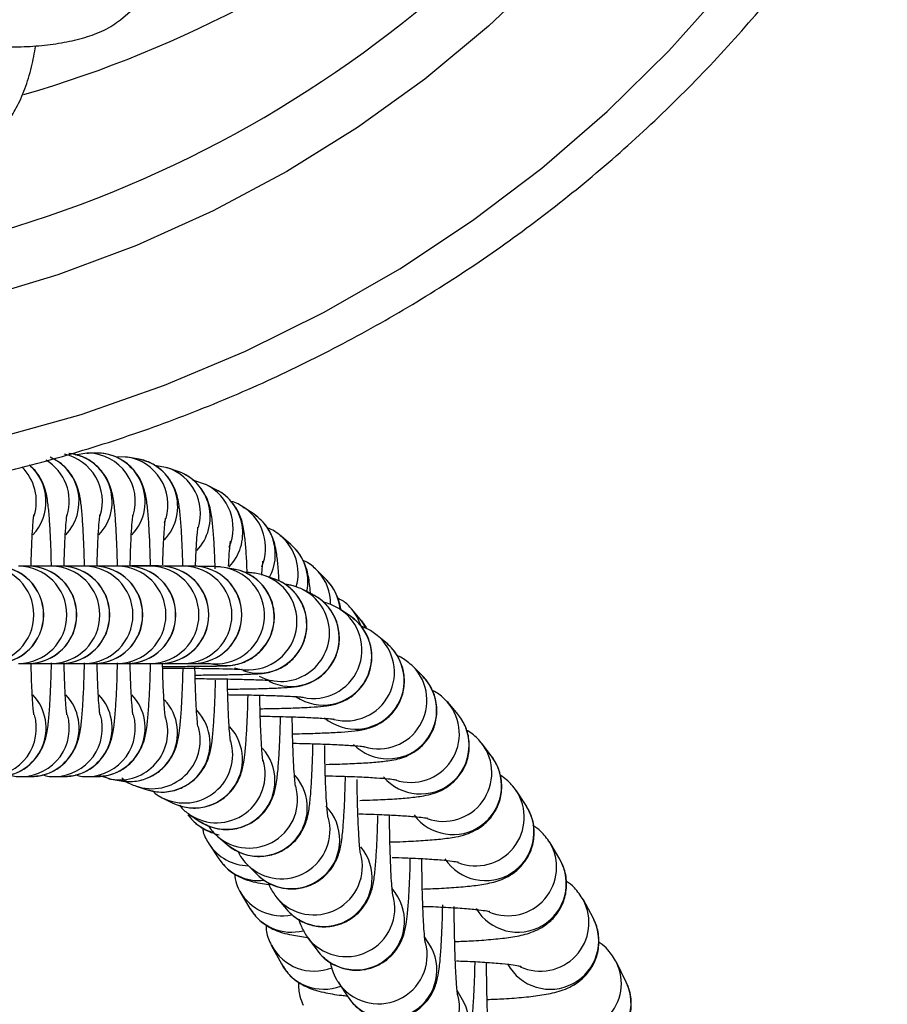
# Model space of a CAD drawing. Extents: x -1274 to 7588, y -1517 to 6491.
# Drawn here: x 2782 to 2836, y 1789 to 1850 of the extents above; entities that cross this region are included whole.
import ezdxf

# ---------------------------------------------------------------- set-up
doc = ezdxf.new("R2010")
doc.units = 0
doc.header["$LTSCALE"] = 1000
doc.header["$MEASUREMENT"] = 0
doc.layers.add('NIJHA_toestel', color=7, linetype='CONTINUOUS')

msp = doc.modelspace()

# ---------------------------------------------------------------- linework, layer by layer
at = {"layer": 'NIJHA_toestel'}
for p, q in [((2788.644, 1850.02), (2792.76, 1853.562)), ((2786.577, 1823.232), (2785.85, 1823.112)), ((2787.179, 1823.232), (2786.577, 1823.232)), ((2786.577, 1823.232), (2786.672, 1823.231)), ((2789.09, 1822.985), (2788.359, 1822.991)), ((2788.945, 1823.006), (2789.09, 1822.985)), ((2789.692, 1822.883), (2789.09, 1822.985)), ((2791.564, 1822.323), (2790.751, 1822.465)), ((2791.492, 1822.346), (2791.564, 1822.323)), ((2792.166, 1822.119), (2791.564, 1822.323)), ((2793.972, 1821.27), (2793.126, 1821.551)), ((2794.574, 1820.965), (2793.972, 1821.27)), ((2796.197, 1819.924), (2796.308, 1819.853)), ((2796.91, 1819.446), (2796.308, 1819.853)), ((2798.517, 1818.141), (2798.576, 1818.092)), ((2799.177, 1817.583), (2798.576, 1818.092)), ((2782.943, 1816.232), (2782.341, 1816.232)), ((2782.953, 1816.232), (2782.943, 1816.232)), ((2784.382, 1816.232), (2782.953, 1816.232)), ((2784.984, 1816.232), (2784.382, 1816.232)), ((2784.994, 1816.232), (2784.984, 1816.232)), ((2786.424, 1816.232), (2784.994, 1816.232)), ((2787.025, 1816.232), (2786.424, 1816.232)), ((2787.035, 1816.232), (2787.025, 1816.232)), ((2788.465, 1816.232), (2787.035, 1816.232)), ((2789.066, 1816.232), (2788.465, 1816.232)), ((2789.076, 1816.232), (2789.066, 1816.232)), ((2790.506, 1816.232), (2789.076, 1816.232)), ((2791.108, 1816.232), (2790.506, 1816.232)), ((2791.117, 1816.232), (2791.108, 1816.232)), ((2792.547, 1816.232), (2791.152, 1816.232)), ((2793.149, 1816.232), (2792.547, 1816.232)), ((2793.158, 1816.232), (2793.149, 1816.232)), ((2795.057, 1816.158), (2794.879, 1816.182)), ((2795.659, 1816.056), (2795.057, 1816.158)), ((2795.659, 1816.056), (2795.751, 1816.039)), ((2798.129, 1815.465), (2797.527, 1815.669)), ((2801.387, 1815.39), (2800.786, 1816)), ((2800.786, 1816), (2800.872, 1815.91)), ((2800.535, 1814.485), (2799.933, 1814.79)), ((2800.535, 1814.485), (2800.591, 1814.455)), ((2802.867, 1813.14), (2802.266, 1813.547)), ((2803.552, 1812.871), (2802.951, 1813.583)), ((2803.867, 1812.388), (2803.552, 1812.871)), ((2805.132, 1811.453), (2804.53, 1811.961)), ((2805.132, 1811.453), (2805.189, 1811.403)), ((2782.341, 1810.232), (2782.943, 1810.232)), ((2782.943, 1810.232), (2782.953, 1810.232)), ((2782.953, 1810.232), (2784.382, 1810.232)), ((2784.382, 1810.232), (2784.984, 1810.232)), ((2784.984, 1810.232), (2784.994, 1810.232)), ((2784.994, 1810.232), (2786.424, 1810.232)), ((2786.424, 1810.232), (2787.025, 1810.232)), ((2787.025, 1810.232), (2787.035, 1810.232)), ((2787.035, 1810.232), (2788.465, 1810.232)), ((2788.465, 1810.232), (2789.066, 1810.232)), ((2789.066, 1810.232), (2790.506, 1810.232)), ((2789.066, 1810.232), (2789.076, 1810.232)), ((2790.506, 1810.232), (2791.108, 1810.232)), ((2791.108, 1810.232), (2791.117, 1810.232)), ((2791.117, 1810.232), (2792.547, 1810.232)), ((2792.547, 1810.232), (2793.149, 1810.232)), ((2793.149, 1810.232), (2793.158, 1810.232)), ((2794.056, 1810.242), (2794.658, 1810.14)), ((2807.339, 1809.434), (2806.738, 1810.045)), ((2809.501, 1807.092), (2808.9, 1807.804)), ((2811.627, 1804.427), (2811.027, 1805.241)), ((2811.627, 1804.427), (2811.691, 1804.337)), ((2782.495, 1803.232), (2782.59, 1803.234)), ((2782.495, 1803.232), (2783.097, 1803.232)), ((2784.536, 1803.232), (2784.631, 1803.234)), ((2784.536, 1803.232), (2785.138, 1803.232)), ((2786.577, 1803.232), (2786.672, 1803.234)), ((2786.577, 1803.232), (2787.179, 1803.232)), ((2787.242, 1803.35), (2788.083, 1803.069)), ((2788.083, 1803.069), (2788.685, 1802.968)), ((2789.629, 1802.641), (2790.23, 1802.438)), ((2813.726, 1801.44), (2813.126, 1802.355)), ((2791.238, 1801.924), (2791.84, 1801.619)), ((2792.85, 1800.941), (2792.92, 1800.892)), ((2813.726, 1801.44), (2813.759, 1801.389)), ((2792.92, 1800.892), (2793.521, 1800.485)), ((2794.088, 1799.128), (2794.128, 1799.065)), ((2794.668, 1799.525), (2795.269, 1799.016)), ((2815.804, 1798.13), (2815.205, 1799.147)), ((2794.128, 1799.065), (2794.728, 1798.15)), ((2796.472, 1797.81), (2797.073, 1797.199)), ((2796.472, 1797.81), (2796.519, 1797.763)), ((2796.056, 1796.098), (2796.656, 1795.082)), ((2805.629, 1796.065), (2805.444, 1796.316)), ((2798.32, 1795.741), (2798.921, 1795.029)), ((2817.866, 1794.496), (2817.267, 1795.613)), ((2800.201, 1793.316), (2800.801, 1792.503)), ((2807.724, 1792.911), (2807.454, 1793.323)), ((2797.997, 1792.779), (2798.597, 1791.661)), ((2819.914, 1790.535), (2819.315, 1791.754)), ((2802.107, 1790.536), (2802.707, 1789.621)), ((2809.798, 1789.434), (2809.463, 1790.002)), ((2809.899, 1789.249), (2809.798, 1789.434))]:
    msp.add_line(p, q, dxfattribs=at)
at = {"layer": 'NIJHA_toestel', "flags": 128}
for points in [[(2834.284, 1889.104), (2834.069, 1888.078), (2832.833, 1883.227), (2831.254, 1878.472), (2829.34, 1873.834), (2827.099, 1869.335), (2824.542, 1864.996), (2821.681, 1860.835), (2818.527, 1856.873), (2815.097, 1853.126), (2811.405, 1849.613), (2807.468, 1846.349), (2803.305, 1843.35), (2798.933, 1840.627), (2794.374, 1838.196), (2789.648, 1836.065), (2784.777, 1834.246), (2779.782, 1832.746), (2774.687, 1831.572), (2769.515, 1830.729), (2766.231, 1830.371)], [(2761.278, 1821.518), (2764.686, 1821.66), (2770.166, 1822.159), (2775.595, 1822.989), (2780.953, 1824.146), (2786.218, 1825.625), (2791.368, 1827.421), (2796.383, 1829.526), (2801.242, 1831.932), (2805.926, 1834.629), (2810.417, 1837.606), (2814.695, 1840.852), (2818.744, 1844.353), (2822.548, 1848.095), (2826.091, 1852.063)], [(2803.552, 1812.871), (2803.56, 1812.861), (2803.85, 1812.448)], [(2787.933, 1803.099), (2788.062, 1803.073), (2788.083, 1803.069)], [(2791.015, 1802.05), (2791.094, 1802.002), (2791.238, 1801.924)]]:
    msp.add_lwpolyline(points, dxfattribs=at)
at = {"layer": 'NIJHA_toestel'}
for centre, radius, start, end in [((2762.719, 1914.666), 72.086, 286.06514, 334.67284), ((2760.559, 1907.283), 73.306, 277.18503, 329.91912), ((2783.091, 1820.232), 3.002, 316.78512, 62.80451), ((2784.532, 1820.233), 3, 343.19352, 77.18303), ((2785.134, 1820.232), 3.001, 316.76495, 83.77971), ((2786.574, 1820.233), 2.999, 343.17436, 88.12325), ((2787.175, 1820.232), 3, 316.76077, 89.9273), ((2788.589, 1820.029), 2.998, 343.78373, 80.36986), ((2789.188, 1819.926), 3, 316.53103, 80.33657), ((2780.447, 1820.232), 3.003, 343.21206, 45.62696), ((2781.049, 1820.232), 3.002, 316.79013, 49.09163), ((2782.489, 1820.233), 3.002, 343.20758, 58.69241), ((2790.601, 1819.484), 2.998, 343.34122, 71.271), ((2791.2, 1819.279), 3, 316.27498, 71.23334), ((2792.614, 1818.598), 2.997, 336.75404, 63.9053), ((2793.213, 1818.292), 2.999, 315.94855, 63.01904), ((2794.627, 1817.373), 2.996, 336.8219, 55.86041), ((2795.228, 1816.966), 2.997, 331.87366, 55.85784), ((2796.642, 1815.808), 2.992, 343.86709, 49.74029), ((2797.244, 1815.3), 2.992, 347.85586, 49.74156), ((2780.298, 1813.232), 3, 270.0512, 89.9488), ((2780.899, 1813.232), 3, 270.05924, 89.94076), ((2780.912, 1813.232), 3, 270, 90), ((2782.339, 1813.232), 3, 270.05115, 89.94885), ((2782.94, 1813.232), 3, 270.05929, 89.94071), ((2782.953, 1813.232), 3, 270, 90), ((2784.38, 1813.232), 3, 270.05115, 89.94885), ((2784.981, 1813.232), 3, 270.05929, 89.94071), ((2784.994, 1813.232), 3, 270, 90), ((2786.421, 1813.232), 3, 270.0512, 89.9488), ((2787.022, 1813.232), 3, 270.05924, 89.94076), ((2787.035, 1813.232), 3, 270, 90), ((2788.462, 1813.232), 3, 270.0512, 89.9488), ((2789.063, 1813.232), 3, 270.05924, 89.94076), ((2789.076, 1813.232), 3, 270, 90), ((2790.503, 1813.232), 3, 270.05115, 89.94885), ((2791.104, 1813.232), 3, 270.05929, 89.94071), ((2791.117, 1813.232), 3, 270, 90), ((2792.544, 1813.232), 3, 270.05115, 89.94885), ((2793.146, 1813.232), 3, 270.05929, 89.94071), ((2793.158, 1813.232), 3, 270, 90), ((2794.554, 1813.2), 3, 260.63396, 80.34841), ((2795.156, 1813.098), 3, 260.45793, 78.54523), ((2796.563, 1812.828), 3, 253.24877, 72.33388), ((2798.657, 1813.904), 2.988, 359.645, 42.16014), ((2797.165, 1812.625), 3, 251.37119, 71.25664), ((2799.259, 1813.295), 2.986, 5.93404, 44.5532), ((2798.572, 1812.116), 3, 243.23916, 63.47426), ((2799.174, 1811.811), 3, 243.16458, 61.80507), ((2801.183, 1810.658), 3, 235.99281, 55.84012), ((2800.58, 1811.065), 3.001, 257.5312, 56.42146), ((2800.67, 1811.659), 2.984, 17.06341, 40.72547), ((2802.587, 1809.675), 3.001, 255.73937, 49.76509), ((2803.191, 1809.165), 3, 229.85897, 48.24166), ((2804.594, 1807.945), 3.001, 253.62115, 43.85587), ((2805.198, 1807.333), 3, 224.66562, 44.45436), ((2781.052, 1806.233), 3, 270.07268, 43.2149), ((2783.093, 1806.233), 3, 270.07268, 43.2149), ((2785.134, 1806.233), 3, 270.07275, 43.2149), ((2787.175, 1806.233), 3, 270.07275, 43.2149), ((2789.181, 1805.927), 3.001, 260.48366, 42.87229), ((2806.601, 1805.875), 3.001, 251.41135, 40.68894), ((2780.451, 1806.231), 2.999, 271.87641, 15.95314), ((2782.492, 1806.231), 2.999, 271.87631, 15.95324), ((2784.533, 1806.231), 2.999, 271.87639, 15.95324), ((2786.574, 1806.231), 2.999, 271.87636, 15.95327), ((2791.188, 1805.281), 3.001, 251.39525, 42.55868), ((2807.204, 1805.162), 3, 220.28316, 40.03141), ((2788.58, 1806.028), 3, 260.46556, 16.37757), ((2790.586, 1805.485), 3, 250.39761, 16.00366), ((2793.193, 1804.297), 3.001, 243.18768, 42.26911), ((2792.591, 1804.602), 3.001, 243.19499, 16.45218), ((2808.606, 1803.467), 3.001, 250.66999, 37.20241), ((2795.199, 1802.973), 3, 236.00453, 41.90899), ((2794.597, 1803.38), 3.001, 236.01594, 16.28587), ((2809.209, 1802.652), 3, 216.58063, 34.15817), ((2797.203, 1801.31), 3, 229.86816, 41.51239), ((2796.601, 1801.82), 3.001, 228.91661, 16.23847), ((2810.61, 1800.72), 3.001, 248.47855, 33.8819), ((2799.207, 1799.308), 3, 224.66563, 44.45438), ((2811.213, 1799.803), 3, 213.42929, 31.91058), ((2795.217, 1802.636), 2.982, 216.44555, 253.7921), ((2798.605, 1799.921), 3.001, 225.98471, 15.61255), ((2812.612, 1797.634), 3.001, 247.64804, 30.86153), ((2796.621, 1800.702), 2.983, 213.2927, 268.82907), ((2800.608, 1797.683), 3.001, 220.28032, 15.78815), ((2801.209, 1796.968), 3, 220.28118, 40.0334), ((2797.223, 1799.791), 2.986, 213.32092, 276.11165), ((2813.215, 1796.615), 3, 210.7346, 30.33538), ((2798.625, 1797.619), 2.985, 209.59643, 281.73879), ((2803.211, 1794.29), 3, 216.57555, 36.28106), ((2802.61, 1795.106), 3.001, 216.36922, 15.89676), ((2814.612, 1794.211), 3.002, 245.35335, 28.16896), ((2799.226, 1796.604), 2.987, 210.63929, 284.23364), ((2815.216, 1793.089), 3, 208.42026, 27.95772), ((2800.628, 1794.198), 2.988, 207.75203, 291.255), ((2804.61, 1792.192), 3.001, 213.2793, 15.13723), ((2805.21, 1791.274), 3, 213.42797, 33.08071), ((2801.226, 1793.08), 2.988, 208.33413, 290.51912), ((2816.611, 1790.449), 3.003, 246.32458, 25.88117), ((2817.215, 1789.225), 3, 206.41708, 25.88402), ((2806.609, 1788.939), 3.001, 210.53305, 15.11161), ((2807.209, 1787.92), 3, 210.74701, 26.28621)]:
    msp.add_arc(centre, radius, start, end, dxfattribs=at)
for points, knots in [([(2761.78, 1819.458), (2761.91, 1819.46), (2763.816, 1819.486), (2767.49, 1819.735), (2772.773, 1820.334), (2778.004, 1821.248), (2783.164, 1822.452), (2788.236, 1823.948), (2793.201, 1825.729), (2798.042, 1827.789), (2802.742, 1830.121), (2807.285, 1832.717), (2811.654, 1835.568), (2815.833, 1838.663), (2819.81, 1841.992), (2823.568, 1845.543), (2827.097, 1849.302), (2830.376, 1853.26), (2833.396, 1857.353), (2835.178, 1860.208), (2836.056, 1861.616)], [0, 0, 0, 0, 0.004313, 0.063007, 0.121707, 0.180404, 0.239097, 0.297787, 0.356472, 0.415152, 0.473826, 0.532493, 0.591152, 0.649803, 0.708447, 0.767081, 0.825706, 0.884322, 0.942929, 1, 1, 1, 1]), ([(2776.483, 1849.351), (2776.785, 1849.211), (2777.456, 1848.901), (2778.685, 1848.604), (2780.111, 1848.402), (2781.588, 1848.323), (2783.067, 1848.355), (2784.506, 1848.495), (2785.861, 1848.743), (2787.106, 1849.115), (2788.014, 1849.529), (2788.491, 1849.901), (2788.644, 1850.02)], [0, 0, 0, 0, 0.092427, 0.205933, 0.313125, 0.416225, 0.517896, 0.619754, 0.722934, 0.82975, 0.945178, 1, 1, 1, 1]), ([(2781.167, 1843.226), (2781.331, 1843.384), (2781.738, 1843.778), (2782.259, 1844.596), (2782.759, 1845.719), (2783.162, 1847.024), (2783.335, 1847.968), (2783.415, 1848.408)], [0, 0, 0, 0, 0.1340574, 0.3334176, 0.5667549, 0.7983795, 1, 1, 1, 1]), ([(2786.425, 1816.261), (2786.42, 1816.489), (2786.405, 1817.19), (2786.361, 1818.214), (2786.296, 1819.293), (2786.226, 1820.026), (2786.144, 1820.556), (2786.043, 1820.994), (2785.846, 1821.519), (2785.51, 1822.069), (2785.01, 1822.605), (2784.551, 1822.845), (2784.314, 1822.97)], [0, 0, 0, 0, 0.073457, 0.226054, 0.381098, 0.542938, 0.636864, 0.715389, 0.779563, 0.844561, 0.919804, 1, 1, 1, 1]), ([(2788.467, 1816.26), (2788.461, 1816.488), (2788.446, 1817.19), (2788.402, 1818.214), (2788.338, 1819.293), (2788.267, 1820.026), (2788.185, 1820.555), (2788.085, 1820.995), (2787.887, 1821.519), (2787.552, 1822.072), (2787.035, 1822.603), (2786.339, 1823.041), (2785.786, 1823.145), (2785.513, 1823.197)], [0, 0, 0, 0, 0.067598, 0.207892, 0.350436, 0.499232, 0.585585, 0.657775, 0.716776, 0.776535, 0.84571, 0.92382, 1, 1, 1, 1]), ([(2790.508, 1816.254), (2790.503, 1816.484), (2790.487, 1817.188), (2790.444, 1818.214), (2790.379, 1819.293), (2790.308, 1820.026), (2790.226, 1820.555), (2790.126, 1820.995), (2789.928, 1821.519), (2789.593, 1822.071), (2789.077, 1822.607), (2788.353, 1823.04), (2787.678, 1823.217), (2787.276, 1823.229), (2787.179, 1823.232)], [0, 0, 0, 0, 0.0658701, 0.2013671, 0.3390331, 0.4827415, 0.5661423, 0.6358634, 0.6928467, 0.750563, 0.8173726, 0.8928112, 0.9740356, 1, 1, 1, 1]), ([(2792.51, 1816.241), (2792.503, 1816.516), (2792.483, 1817.253), (2792.434, 1818.276), (2792.363, 1819.297), (2792.285, 1819.976), (2792.179, 1820.528), (2792.003, 1821.068), (2791.698, 1821.631), (2791.236, 1822.167), (2790.56, 1822.655), (2789.994, 1822.804), (2789.692, 1822.883)], [0, 0, 0, 0, 0.087399, 0.234243, 0.384252, 0.544272, 0.634201, 0.703172, 0.762946, 0.832721, 0.910631, 1, 1, 1, 1]), ([(2784.385, 1816.256), (2784.379, 1816.486), (2784.364, 1817.189), (2784.32, 1818.214), (2784.255, 1819.292), (2784.185, 1820.026), (2784.103, 1820.555), (2784.003, 1820.995), (2783.803, 1821.517), (2783.497, 1822.044), (2783.19, 1822.333), (2783.039, 1822.474)], [0, 0, 0, 0, 0.081475, 0.24953, 0.420279, 0.598512, 0.701952, 0.788426, 0.859105, 0.930687, 1, 1, 1, 1]), ([(2794.507, 1816.07), (2794.493, 1816.453), (2794.464, 1817.273), (2794.4, 1818.303), (2794.33, 1819.05), (2794.248, 1819.587), (2794.145, 1820.047), (2793.911, 1820.656), (2793.488, 1821.279), (2792.892, 1821.811), (2792.406, 1822.017), (2792.166, 1822.119)], [0, 0, 0, 0, 0.144847, 0.309264, 0.480617, 0.581931, 0.670032, 0.746524, 0.832324, 0.917005, 1, 1, 1, 1]), ([(2796.488, 1815.777), (2796.477, 1816.047), (2796.448, 1816.734), (2796.384, 1817.623), (2796.305, 1818.33), (2796.199, 1818.903), (2795.986, 1819.535), (2795.592, 1820.175), (2795.11, 1820.657), (2794.725, 1820.878), (2794.574, 1820.965)], [0, 0, 0, 0, 0.124071, 0.316099, 0.52031, 0.645449, 0.748423, 0.835622, 0.935654, 1, 1, 1, 1]), ([(2796.308, 1819.853), (2796.052, 1820.024), (2795.789, 1820.199), (2795.483, 1820.242), (2795.475, 1820.243)], [0, 0, 0, 0, 0.9726962, 1, 1, 1, 1]), ([(2783.126, 1816.249), (2783.134, 1816.548), (2783.153, 1817.271), (2783.198, 1818.211), (2783.247, 1818.945), (2783.293, 1819.355), (2783.3, 1819.398), (2783.303, 1819.415)], [0, 0, 0, 0, 0.180184, 0.436024, 0.685652, 0.875179, 1, 1, 1, 1]), ([(2785.167, 1816.259), (2785.175, 1816.554), (2785.194, 1817.274), (2785.239, 1818.211), (2785.288, 1818.945), (2785.334, 1819.355), (2785.341, 1819.398), (2785.344, 1819.415)], [0, 0, 0, 0, 0.178645, 0.434965, 0.685052, 0.874934, 1, 1, 1, 1]), ([(2787.208, 1816.261), (2787.216, 1816.556), (2787.235, 1817.275), (2787.28, 1818.211), (2787.329, 1818.945), (2787.375, 1819.355), (2787.382, 1819.398), (2787.385, 1819.415)], [0, 0, 0, 0, 0.178153, 0.434626, 0.684863, 0.874859, 1, 1, 1, 1]), ([(2789.25, 1816.259), (2789.257, 1816.554), (2789.276, 1817.274), (2789.321, 1818.211), (2789.37, 1818.945), (2789.416, 1819.355), (2789.423, 1819.398), (2789.426, 1819.415)], [0, 0, 0, 0, 0.178622, 0.434957, 0.685052, 0.87494, 1, 1, 1, 1]), ([(2791.266, 1816.328), (2791.267, 1816.372), (2791.278, 1816.852), (2791.311, 1817.619), (2791.361, 1818.49), (2791.407, 1819.011), (2791.439, 1819.23), (2791.436, 1819.217), (2791.414, 1819.098), (2791.362, 1818.961), (2791.344, 1818.916)], [0, 0, 0, 0, 0.022656, 0.251219, 0.475731, 0.660084, 0.801915, 0.897814, 0.966206, 1, 1, 1, 1]), ([(2798.453, 1815.329), (2798.44, 1815.551), (2798.406, 1816.155), (2798.344, 1816.76), (2798.258, 1817.317), (2798.144, 1817.814), (2797.867, 1818.446), (2797.466, 1819.012), (2797.093, 1819.303), (2796.91, 1819.446)], [0, 0, 0, 0, 0.14349, 0.389401, 0.532246, 0.676858, 0.782852, 0.893087, 1, 1, 1, 1]), ([(2793.291, 1816.232), (2793.295, 1816.382), (2793.312, 1816.937), (2793.353, 1817.659), (2793.399, 1818.298), (2793.44, 1818.633), (2793.442, 1818.649), (2793.444, 1818.654)], [0, 0, 0, 0, 0.111285, 0.412096, 0.670774, 0.88471, 1, 1, 1, 1]), ([(2798.576, 1818.092), (2798.315, 1818.308), (2798.052, 1818.524), (2797.73, 1818.598), (2797.728, 1818.598)], [0, 0, 0, 0, 0.995554, 1, 1, 1, 1]), ([(2795.335, 1816.235), (2795.337, 1816.276), (2795.353, 1816.679), (2795.392, 1817.188), (2795.43, 1817.634), (2795.461, 1817.813), (2795.454, 1817.781), (2795.454, 1817.778)], [0, 0, 0, 0, 0.044353, 0.435564, 0.746085, 0.97591, 1, 1, 1, 1]), ([(2800.391, 1814.613), (2800.376, 1814.789), (2800.343, 1815.167), (2800.274, 1815.605), (2800.164, 1816.098), (2799.919, 1816.697), (2799.588, 1817.202), (2799.293, 1817.475), (2799.177, 1817.583)], [0, 0, 0, 0, 0.192345, 0.412997, 0.606897, 0.742276, 0.89808, 1, 1, 1, 1]), ([(2794.879, 1816.182), (2794.876, 1816.183), (2794.82, 1816.191), (2794.737, 1816.195), (2794.559, 1816.208), (2794.295, 1816.215), (2793.728, 1816.228), (2792.825, 1816.239), (2791.669, 1816.248), (2790.488, 1816.255), (2789.667, 1816.257), (2789.33, 1816.258)], [0, 0, 0, 0, 0.001725, 0.027865, 0.078621, 0.190993, 0.358856, 0.53714, 0.709661, 0.880851, 1, 1, 1, 1]), ([(2797.382, 1815.681), (2797.396, 1815.877), (2797.422, 1816.249), (2797.46, 1816.535), (2797.46, 1816.54), (2797.461, 1816.542)], [0, 0, 0, 0, 0.427529, 0.814351, 1, 1, 1, 1]), ([(2800.786, 1816), (2800.582, 1816.198), (2800.333, 1816.439), (2800.009, 1816.556), (2799.95, 1816.577)], [0, 0, 0, 0, 0.820196, 1, 1, 1, 1]), ([(2791.25, 1810.041), (2791.674, 1810.043), (2792.535, 1810.047), (2793.606, 1810.056), (2794.466, 1810.066), (2794.96, 1810.077), (2795.212, 1810.087), (2795.369, 1810.097), (2795.544, 1810.114), (2795.852, 1810.164), (2796.421, 1810.332), (2797.103, 1810.743), (2797.704, 1811.413), (2798.086, 1812.226), (2798.218, 1813.146), (2798.061, 1814.042), (2797.687, 1814.781), (2797.224, 1815.311), (2796.735, 1815.673), (2796.275, 1815.897), (2795.904, 1816.01), (2795.721, 1816.044), (2795.659, 1816.056)], [0, 0, 0, 0, 0.089931, 0.18281, 0.276096, 0.370611, 0.420665, 0.447817, 0.463883, 0.480945, 0.516303, 0.573337, 0.627743, 0.681299, 0.738374, 0.798082, 0.847694, 0.89065, 0.928109, 0.960174, 0.986338, 1, 1, 1, 1]), ([(2797.527, 1815.669), (2797.401, 1815.706), (2797.188, 1815.768), (2796.954, 1815.806), (2796.743, 1815.831), (2796.58, 1815.845), (2796.411, 1815.852), (2796.346, 1815.855)], [0, 0, 0, 0, 0.188648, 0.319235, 0.483822, 0.80347, 1, 1, 1, 1]), ([(2793.258, 1809.51), (2793.596, 1809.513), (2794.384, 1809.519), (2795.425, 1809.535), (2796.36, 1809.556), (2796.93, 1809.578), (2797.268, 1809.6), (2797.499, 1809.623), (2797.798, 1809.671), (2798.221, 1809.786), (2798.794, 1810.053), (2799.396, 1810.537), (2799.896, 1811.252), (2800.181, 1812.102), (2800.197, 1813.023), (2799.951, 1813.859), (2799.535, 1814.519), (2799.057, 1814.983), (2798.578, 1815.293), (2798.267, 1815.412), (2798.129, 1815.465)], [0, 0, 0, 0, 0.073327, 0.170985, 0.269353, 0.369757, 0.424154, 0.461375, 0.486189, 0.515222, 0.554178, 0.610273, 0.663998, 0.722187, 0.782339, 0.840458, 0.889614, 0.932531, 0.969907, 1, 1, 1, 1]), ([(2799.933, 1814.79), (2799.744, 1814.871), (2799.443, 1815.001), (2799.103, 1815.075), (2798.927, 1815.106), (2798.841, 1815.115), (2798.813, 1815.118)], [0, 0, 0, 0, 0.387608, 0.61817, 0.877741, 1, 1, 1, 1]), ([(2802.279, 1813.538), (2802.26, 1813.654), (2802.223, 1813.884), (2802.076, 1814.355), (2801.807, 1814.907), (2801.527, 1815.229), (2801.387, 1815.39)], [0, 0, 0, 0, 0.261639, 0.519897, 0.760241, 1, 1, 1, 1]), ([(2795.276, 1808.639), (2795.629, 1808.644), (2796.435, 1808.653), (2797.496, 1808.678), (2798.443, 1808.711), (2799.043, 1808.746), (2799.424, 1808.783), (2799.766, 1808.838), (2800.203, 1808.955), (2800.75, 1809.207), (2801.31, 1809.633), (2801.81, 1810.265), (2802.145, 1811.073), (2802.229, 1811.997), (2802.034, 1812.871), (2801.642, 1813.578), (2801.17, 1814.083), (2800.784, 1814.354), (2800.574, 1814.464), (2800.535, 1814.485)], [0, 0, 0, 0, 0.079918, 0.182009, 0.285247, 0.391929, 0.453301, 0.48839, 0.523817, 0.563846, 0.61356, 0.666182, 0.725793, 0.788176, 0.851238, 0.904119, 0.950221, 0.990645, 1, 1, 1, 1]), ([(2802.266, 1813.547), (2802.046, 1813.673), (2801.7, 1813.871), (2801.342, 1813.975), (2801.233, 1813.998), (2801.21, 1814.003)], [0, 0, 0, 0, 0.576553, 0.908906, 1, 1, 1, 1]), ([(2802.951, 1813.583), (2802.79, 1813.762), (2802.544, 1814.035), (2802.208, 1814.197), (2802.093, 1814.253)], [0, 0, 0, 0, 0.655062, 1, 1, 1, 1]), ([(2797.3, 1807.429), (2797.641, 1807.435), (2798.438, 1807.447), (2799.5, 1807.48), (2800.475, 1807.524), (2801.116, 1807.574), (2801.562, 1807.63), (2802.014, 1807.73), (2802.529, 1807.926), (2803.069, 1808.261), (2803.6, 1808.788), (2804.023, 1809.516), (2804.241, 1810.429), (2804.157, 1811.368), (2803.819, 1812.166), (2803.377, 1812.751), (2803.028, 1813.018), (2802.867, 1813.14)], [0, 0, 0, 0, 0.0792406, 0.1854807, 0.2932757, 0.4058073, 0.4738, 0.5175391, 0.5560111, 0.6018987, 0.65358, 0.7127437, 0.7765537, 0.8477867, 0.9063565, 0.9568623, 1, 1, 1, 1]), ([(2804.53, 1811.961), (2804.302, 1812.125), (2803.95, 1812.378), (2803.619, 1812.495), (2803.503, 1812.536)], [0, 0, 0, 0, 0.649147, 1, 1, 1, 1]), ([(2799.334, 1805.88), (2799.579, 1805.884), (2800.291, 1805.897), (2801.305, 1805.933), (2802.343, 1805.987), (2803.036, 1806.045), (2803.518, 1806.113), (2803.925, 1806.2), (2804.406, 1806.365), (2804.946, 1806.665), (2805.486, 1807.143), (2805.946, 1807.826), (2806.216, 1808.683), (2806.216, 1809.606), (2805.954, 1810.434), (2805.563, 1811.05), (2805.256, 1811.336), (2805.132, 1811.453)], [0, 0, 0, 0, 0.057844, 0.167779, 0.279385, 0.39578, 0.463935, 0.510891, 0.553799, 0.599535, 0.651445, 0.711203, 0.776446, 0.843533, 0.907733, 0.962462, 1, 1, 1, 1]), ([(2806.738, 1810.045), (2806.514, 1810.239), (2806.183, 1810.526), (2805.843, 1810.673), (2805.734, 1810.72)], [0, 0, 0, 0, 0.677386, 1, 1, 1, 1]), ([(2781.056, 1803.232), (2781.387, 1803.264), (2781.989, 1803.321), (2782.744, 1803.712), (2783.285, 1804.178), (2783.657, 1804.677), (2783.89, 1805.153), (2784.026, 1805.571), (2784.113, 1805.968), (2784.19, 1806.487), (2784.26, 1807.232), (2784.324, 1808.322), (2784.366, 1809.338), (2784.381, 1810.043), (2784.386, 1810.256)], [0, 0, 0, 0, 0.08752, 0.159203, 0.222027, 0.278182, 0.329085, 0.378778, 0.438197, 0.525035, 0.668016, 0.800426, 0.939708, 1, 1, 1, 1]), ([(2783.097, 1803.232), (2783.428, 1803.264), (2784.03, 1803.321), (2784.785, 1803.712), (2785.326, 1804.178), (2785.698, 1804.677), (2785.932, 1805.153), (2786.067, 1805.571), (2786.155, 1805.968), (2786.231, 1806.487), (2786.301, 1807.232), (2786.365, 1808.322), (2786.407, 1809.34), (2786.422, 1810.046), (2786.427, 1810.261)], [0, 0, 0, 0, 0.087476, 0.159122, 0.221916, 0.278043, 0.32892, 0.378585, 0.437974, 0.524773, 0.667678, 0.800025, 0.939235, 1, 1, 1, 1]), ([(2783.303, 1807.049), (2783.303, 1807.047), (2783.308, 1807.024), (2783.285, 1807.158), (2783.252, 1807.492), (2783.204, 1808.138), (2783.158, 1809.057), (2783.135, 1809.846), (2783.123, 1810.249)], [0, 0, 0, 0, 0.012908, 0.13873, 0.308443, 0.517798, 0.753171, 1, 1, 1, 1]), ([(2785.138, 1803.232), (2785.469, 1803.264), (2786.071, 1803.321), (2786.826, 1803.712), (2787.367, 1804.178), (2787.739, 1804.677), (2787.973, 1805.153), (2788.109, 1805.571), (2788.196, 1805.968), (2788.272, 1806.487), (2788.342, 1807.232), (2788.406, 1808.322), (2788.448, 1809.34), (2788.463, 1810.046), (2788.468, 1810.26)], [0, 0, 0, 0, 0.0874829, 0.1591355, 0.2219338, 0.278067, 0.3289484, 0.3786173, 0.4380113, 0.5248173, 0.6677345, 0.8000923, 0.9393138, 1, 1, 1, 1]), ([(2785.344, 1807.049), (2785.344, 1807.047), (2785.349, 1807.024), (2785.326, 1807.158), (2785.293, 1807.493), (2785.245, 1808.135), (2785.201, 1809.073), (2785.173, 1809.82), (2785.164, 1810.258), (2785.164, 1810.259)], [0, 0, 0, 0, 0.012883, 0.138458, 0.307838, 0.516784, 0.751696, 0.999459, 1, 1, 1, 1]), ([(2787.179, 1803.232), (2787.51, 1803.264), (2788.113, 1803.321), (2788.867, 1803.712), (2789.408, 1804.178), (2789.78, 1804.677), (2790.014, 1805.153), (2790.15, 1805.571), (2790.237, 1805.968), (2790.313, 1806.487), (2790.383, 1807.232), (2790.447, 1808.322), (2790.489, 1809.338), (2790.504, 1810.042), (2790.509, 1810.254)], [0, 0, 0, 0, 0.0875331, 0.1592265, 0.2220602, 0.2782235, 0.3291364, 0.3788334, 0.438261, 0.5251116, 0.6681141, 0.8005469, 0.9398472, 1, 1, 1, 1]), ([(2787.385, 1807.049), (2787.385, 1807.047), (2787.39, 1807.024), (2787.367, 1807.158), (2787.334, 1807.493), (2787.286, 1808.135), (2787.242, 1809.073), (2787.213, 1809.821), (2787.205, 1810.259), (2787.205, 1810.261)], [0, 0, 0, 0, 0.012877, 0.138399, 0.307684, 0.516533, 0.751319, 0.998958, 1, 1, 1, 1]), ([(2789.426, 1807.049), (2789.426, 1807.047), (2789.431, 1807.024), (2789.408, 1807.158), (2789.375, 1807.493), (2789.327, 1808.135), (2789.283, 1809.073), (2789.254, 1809.844), (2789.245, 1810.309), (2789.245, 1810.336)], [0, 0, 0, 0, 0.012697, 0.136467, 0.303389, 0.509322, 0.740838, 0.98502, 1, 1, 1, 1]), ([(2791.435, 1806.848), (2791.434, 1806.853), (2791.431, 1806.868), (2791.398, 1807.131), (2791.356, 1807.647), (2791.309, 1808.475), (2791.273, 1809.363), (2791.259, 1810.01), (2791.254, 1810.232)], [0, 0, 0, 0, 0.081487, 0.230613, 0.419325, 0.639127, 0.875566, 1, 1, 1, 1]), ([(2793.145, 1810.234), (2793.351, 1810.231), (2793.804, 1810.225), (2794.149, 1810.218), (2794.325, 1810.21), (2794.305, 1810.211), (2794.302, 1810.212)], [0, 0, 0, 0, 0.321283, 0.706617, 0.961712, 1, 1, 1, 1]), ([(2793.444, 1806.306), (2793.444, 1806.303), (2793.447, 1806.289), (2793.42, 1806.47), (2793.382, 1806.883), (2793.334, 1807.602), (2793.291, 1808.609), (2793.263, 1809.474), (2793.255, 1810.007), (2793.254, 1810.089)], [0, 0, 0, 0, 0.035589, 0.161524, 0.323615, 0.519313, 0.734747, 0.95958, 1, 1, 1, 1]), ([(2788.685, 1802.968), (2789.005, 1802.943), (2789.624, 1802.896), (2790.47, 1803.171), (2791.126, 1803.592), (2791.593, 1804.08), (2791.903, 1804.575), (2792.088, 1805.026), (2792.198, 1805.421), (2792.279, 1805.851), (2792.349, 1806.431), (2792.417, 1807.287), (2792.474, 1808.428), (2792.508, 1809.33), (2792.519, 1809.88), (2792.52, 1809.936)], [0, 0, 0, 0, 0.080775, 0.156583, 0.221251, 0.278563, 0.330019, 0.377538, 0.426338, 0.49075, 0.596997, 0.728108, 0.853306, 0.984939, 1, 1, 1, 1]), ([(2791.25, 1809.945), (2791.639, 1809.943), (2792.502, 1809.938), (2793.698, 1809.924), (2794.779, 1809.906), (2795.579, 1809.885), (2796, 1809.87), (2796.191, 1809.855), (2796.161, 1809.858), (2796.156, 1809.859)], [0, 0, 0, 0, 0.155164, 0.344174, 0.532413, 0.718834, 0.875457, 0.979318, 1, 1, 1, 1]), ([(2790.23, 1802.438), (2790.531, 1802.365), (2791.152, 1802.215), (2792.074, 1802.363), (2792.838, 1802.724), (2793.394, 1803.189), (2793.777, 1803.686), (2794.02, 1804.167), (2794.162, 1804.591), (2794.25, 1804.985), (2794.329, 1805.502), (2794.399, 1806.238), (2794.464, 1807.329), (2794.506, 1808.319), (2794.521, 1808.999), (2794.525, 1809.188)], [0, 0, 0, 0, 0.075744, 0.156714, 0.224151, 0.283051, 0.335661, 0.38326, 0.429528, 0.483807, 0.561757, 0.697166, 0.820415, 0.950081, 1, 1, 1, 1]), ([(2793.258, 1809.292), (2793.387, 1809.291), (2793.998, 1809.287), (2795.008, 1809.273), (2796.199, 1809.249), (2797.128, 1809.22), (2797.726, 1809.193), (2798.028, 1809.171), (2798.041, 1809.169), (2798.046, 1809.169)], [0, 0, 0, 0, 0.052082, 0.246606, 0.440361, 0.632397, 0.800728, 0.936939, 1, 1, 1, 1]), ([(2795.455, 1805.41), (2795.453, 1805.425), (2795.446, 1805.461), (2795.41, 1805.777), (2795.366, 1806.349), (2795.319, 1807.23), (2795.283, 1808.212), (2795.269, 1808.935), (2795.263, 1809.222)], [0, 0, 0, 0, 0.098717, 0.243839, 0.425339, 0.632973, 0.854017, 1, 1, 1, 1]), ([(2801.376, 1803.991), (2801.6, 1803.996), (2802.294, 1804.011), (2803.302, 1804.053), (2804.364, 1804.118), (2805.09, 1804.191), (2805.627, 1804.279), (2806.113, 1804.405), (2806.663, 1804.645), (2807.216, 1805.029), (2807.735, 1805.612), (2808.116, 1806.394), (2808.262, 1807.321), (2808.114, 1808.225), (2807.769, 1808.947), (2807.466, 1809.291), (2807.339, 1809.434)], [0, 0, 0, 0, 0.054135, 0.167678, 0.283238, 0.404603, 0.477612, 0.534869, 0.580918, 0.632038, 0.690334, 0.755391, 0.823991, 0.896342, 0.956803, 1, 1, 1, 1]), ([(2791.84, 1801.619), (2792.12, 1801.506), (2792.689, 1801.277), (2793.621, 1801.276), (2794.461, 1801.522), (2795.125, 1801.942), (2795.598, 1802.429), (2795.912, 1802.925), (2796.102, 1803.378), (2796.213, 1803.774), (2796.294, 1804.2), (2796.365, 1804.771), (2796.433, 1805.613), (2796.491, 1806.749), (2796.526, 1807.655), (2796.536, 1808.214), (2796.537, 1808.28)], [0, 0, 0, 0, 0.071066, 0.144295, 0.21521, 0.275654, 0.329179, 0.377217, 0.421479, 0.466655, 0.525839, 0.622278, 0.7445, 0.861099, 0.983693, 1, 1, 1, 1]), ([(2795.284, 1808.298), (2795.432, 1808.297), (2796.058, 1808.292), (2797.075, 1808.272), (2798.243, 1808.24), (2799.139, 1808.202), (2799.688, 1808.169), (2799.95, 1808.142), (2799.943, 1808.143), (2799.941, 1808.143)], [0, 0, 0, 0, 0.061511, 0.260926, 0.459242, 0.655121, 0.821972, 0.952088, 1, 1, 1, 1]), ([(2797.461, 1804.198), (2797.462, 1804.195), (2797.464, 1804.186), (2797.435, 1804.384), (2797.396, 1804.819), (2797.348, 1805.561), (2797.305, 1806.587), (2797.277, 1807.522), (2797.269, 1808.122), (2797.267, 1808.265)], [0, 0, 0, 0, 0.042057, 0.164862, 0.322426, 0.511128, 0.717728, 0.932748, 1, 1, 1, 1]), ([(2808.9, 1807.804), (2808.685, 1808.021), (2808.367, 1808.343), (2808.017, 1808.519), (2807.904, 1808.576)], [0, 0, 0, 0, 0.676984, 1, 1, 1, 1]), ([(2803.44, 1801.764), (2803.655, 1801.77), (2804.342, 1801.787), (2805.347, 1801.837), (2806.425, 1801.913), (2807.181, 1802.003), (2807.778, 1802.118), (2808.36, 1802.307), (2808.963, 1802.647), (2809.51, 1803.136), (2809.972, 1803.836), (2810.235, 1804.704), (2810.222, 1805.625), (2809.964, 1806.457), (2809.646, 1806.893), (2809.501, 1807.092)], [0, 0, 0, 0, 0.053244, 0.17039, 0.289989, 0.416805, 0.496519, 0.562512, 0.612465, 0.66994, 0.734418, 0.803917, 0.875147, 0.943013, 1, 1, 1, 1]), ([(2793.521, 1800.485), (2793.784, 1800.339), (2794.316, 1800.042), (2795.26, 1799.919), (2796.16, 1800.07), (2796.908, 1800.446), (2797.448, 1800.915), (2797.819, 1801.413), (2798.051, 1801.889), (2798.187, 1802.307), (2798.274, 1802.704), (2798.35, 1803.223), (2798.42, 1803.969), (2798.484, 1805.06), (2798.525, 1806.051), (2798.54, 1806.727), (2798.544, 1806.913)], [0, 0, 0, 0, 0.06913, 0.140032, 0.214404, 0.276618, 0.331124, 0.379852, 0.42403, 0.467173, 0.518851, 0.594497, 0.718452, 0.833414, 0.954334, 1, 1, 1, 1]), ([(2797.289, 1806.965), (2797.428, 1806.964), (2798.043, 1806.958), (2799.047, 1806.933), (2800.208, 1806.894), (2801.091, 1806.847), (2801.621, 1806.808), (2801.868, 1806.777), (2801.853, 1806.779), (2801.849, 1806.78)], [0, 0, 0, 0, 0.058998, 0.26223, 0.464082, 0.662907, 0.829243, 0.958129, 1, 1, 1, 1]), ([(2799.471, 1802.625), (2799.469, 1802.636), (2799.464, 1802.664), (2799.429, 1802.962), (2799.386, 1803.516), (2799.338, 1804.375), (2799.299, 1805.499), (2799.275, 1806.388), (2799.27, 1806.894), (2799.27, 1806.933)], [0, 0, 0, 0, 0.083655, 0.215237, 0.380462, 0.570602, 0.773707, 0.982654, 1, 1, 1, 1]), ([(2811.027, 1805.241), (2810.822, 1805.476), (2810.511, 1805.834), (2810.147, 1806.04), (2810.022, 1806.111)], [0, 0, 0, 0, 0.656838, 1, 1, 1, 1]), ([(2795.269, 1799.016), (2795.54, 1798.828), (2796.061, 1798.464), (2797.035, 1798.256), (2797.969, 1798.343), (2798.77, 1798.686), (2799.352, 1799.141), (2799.758, 1799.638), (2800.018, 1800.124), (2800.171, 1800.554), (2800.264, 1800.945), (2800.348, 1801.463), (2800.419, 1802.185), (2800.486, 1803.286), (2800.53, 1804.311), (2800.547, 1805.034), (2800.552, 1805.266)], [0, 0, 0, 0, 0.074049, 0.142487, 0.2185, 0.281313, 0.335831, 0.384444, 0.4283, 0.470231, 0.517197, 0.583363, 0.713273, 0.825689, 0.944017, 1, 1, 1, 1]), ([(2799.315, 1805.294), (2799.329, 1805.294), (2799.82, 1805.289), (2800.723, 1805.264), (2801.926, 1805.221), (2802.861, 1805.167), (2803.459, 1805.119), (2803.762, 1805.079), (2803.764, 1805.079), (2803.764, 1805.079)], [0, 0, 0, 0, 0.006128, 0.213476, 0.419447, 0.622404, 0.794943, 0.934969, 1, 1, 1, 1]), ([(2801.477, 1800.726), (2801.478, 1800.723), (2801.482, 1800.704), (2801.457, 1800.862), (2801.421, 1801.239), (2801.373, 1801.924), (2801.328, 1802.894), (2801.293, 1803.999), (2801.281, 1804.806), (2801.276, 1805.162)], [0, 0, 0, 0, 0.021575, 0.13033, 0.272519, 0.446049, 0.638845, 0.840969, 1, 1, 1, 1]), ([(2805.31, 1799.192), (2805.587, 1799.2), (2806.341, 1799.222), (2807.409, 1799.282), (2808.501, 1799.372), (2809.286, 1799.48), (2809.93, 1799.625), (2810.555, 1799.874), (2811.147, 1800.262), (2811.682, 1800.824), (2812.091, 1801.591), (2812.273, 1802.518), (2812.156, 1803.444), (2811.872, 1804.078), (2811.671, 1804.365), (2811.627, 1804.427)], [0, 0, 0, 0, 0.069249, 0.18782, 0.309298, 0.439536, 0.526112, 0.587333, 0.640842, 0.702113, 0.769566, 0.840747, 0.917723, 0.982034, 1, 1, 1, 1]), ([(2781.783, 1803.353), (2781.922, 1803.309), (2782.154, 1803.235), (2782.397, 1803.233), (2782.495, 1803.232)], [0, 0, 0, 0, 0.597634, 1, 1, 1, 1]), ([(2783.824, 1803.353), (2783.963, 1803.309), (2784.195, 1803.235), (2784.438, 1803.233), (2784.536, 1803.232)], [0, 0, 0, 0, 0.597629, 1, 1, 1, 1]), ([(2785.865, 1803.353), (2786.004, 1803.309), (2786.236, 1803.235), (2786.479, 1803.233), (2786.577, 1803.232)], [0, 0, 0, 0, 0.597627, 1, 1, 1, 1]), ([(2788.736, 1803.151), (2788.799, 1803.093), (2789.051, 1802.86), (2789.381, 1802.735), (2789.629, 1802.641)], [0, 0, 0, 0, 0.249993, 1, 1, 1, 1]), ([(2797.073, 1797.199), (2797.285, 1797.016), (2797.72, 1796.64), (2798.57, 1796.323), (2799.494, 1796.257), (2800.362, 1796.471), (2801.059, 1796.874), (2801.559, 1797.354), (2801.896, 1797.852), (2802.102, 1798.315), (2802.222, 1798.718), (2802.305, 1799.128), (2802.378, 1799.669), (2802.446, 1800.461), (2802.507, 1801.57), (2802.544, 1802.515), (2802.557, 1803.128), (2802.559, 1803.248)], [0, 0, 0, 0, 0.0620585, 0.127466, 0.1954753, 0.2633893, 0.3208495, 0.3715407, 0.4169648, 0.4584731, 0.4998838, 0.5522844, 0.633638, 0.7481611, 0.8572194, 0.9718941, 1, 1, 1, 1]), ([(2801.349, 1803.28), (2801.625, 1803.275), (2802.367, 1803.261), (2803.446, 1803.219), (2804.477, 1803.162), (2805.194, 1803.104), (2805.622, 1803.052), (2805.681, 1803.04), (2805.707, 1803.035)], [0, 0, 0, 0, 0.125323, 0.336399, 0.544866, 0.727134, 0.884296, 1, 1, 1, 1]), ([(2803.483, 1798.486), (2803.483, 1798.487), (2803.483, 1798.49), (2803.452, 1798.722), (2803.411, 1799.202), (2803.363, 1799.989), (2803.321, 1801.052), (2803.292, 1802.106), (2803.284, 1802.813), (2803.281, 1803.057)], [0, 0, 0, 0, 0.0541468, 0.1727178, 0.323761, 0.5018565, 0.6948803, 0.8947967, 1, 1, 1, 1]), ([(2813.126, 1802.355), (2812.933, 1802.604), (2812.629, 1802.994), (2812.255, 1803.229), (2812.119, 1803.315)], [0, 0, 0, 0, 0.636455, 1, 1, 1, 1]), ([(2790.621, 1802.369), (2790.678, 1802.31), (2790.853, 1802.127), (2791.083, 1802.006), (2791.238, 1801.924)], [0, 0, 0, 0, 0.3234593, 1, 1, 1, 1]), ([(2792.304, 1801.465), (2792.333, 1801.424), (2792.491, 1801.2), (2792.727, 1801.031), (2792.92, 1800.892)], [0, 0, 0, 0, 0.183904, 1, 1, 1, 1]), ([(2803.389, 1800.929), (2803.478, 1800.927), (2804.037, 1800.918), (2804.981, 1800.881), (2806.118, 1800.821), (2806.965, 1800.749), (2807.443, 1800.695), (2807.652, 1800.653), (2807.62, 1800.661), (2807.615, 1800.663)], [0, 0, 0, 0, 0.040928, 0.256517, 0.469846, 0.678353, 0.845412, 0.974948, 1, 1, 1, 1]), ([(2807.312, 1796.284), (2807.657, 1796.296), (2808.476, 1796.325), (2809.597, 1796.399), (2810.688, 1796.508), (2811.426, 1796.628), (2812.066, 1796.808), (2812.605, 1797.039), (2813.182, 1797.427), (2813.718, 1798.011), (2814.116, 1798.795), (2814.275, 1799.724), (2814.154, 1800.66), (2813.861, 1801.194), (2813.726, 1801.44)], [0, 0, 0, 0, 0.087951, 0.209225, 0.33429, 0.471715, 0.536073, 0.592964, 0.650213, 0.713758, 0.783147, 0.855895, 0.933403, 1, 1, 1, 1]), ([(2792.819, 1800.864), (2793.023, 1800.634), (2793.359, 1800.253), (2793.926, 1799.918), (2794.379, 1799.728), (2794.628, 1799.662), (2794.757, 1799.628)], [0, 0, 0, 0, 0.328637, 0.541656, 0.763474, 1, 1, 1, 1]), ([(2798.921, 1795.029), (2799.087, 1794.857), (2799.449, 1794.482), (2800.204, 1794.087), (2801.124, 1793.9), (2802.051, 1794.013), (2802.832, 1794.367), (2803.401, 1794.827), (2803.794, 1795.324), (2804.046, 1795.808), (2804.192, 1796.235), (2804.283, 1796.628), (2804.364, 1797.143), (2804.435, 1797.871), (2804.501, 1798.966), (2804.543, 1799.95), (2804.558, 1800.626), (2804.562, 1800.812)], [0, 0, 0, 0, 0.052884, 0.115658, 0.182323, 0.254863, 0.315057, 0.367481, 0.414269, 0.456539, 0.497341, 0.544088, 0.610637, 0.732903, 0.841856, 0.956508, 1, 1, 1, 1]), ([(2805.49, 1795.897), (2805.488, 1795.907), (2805.483, 1795.933), (2805.448, 1796.223), (2805.405, 1796.771), (2805.358, 1797.623), (2805.318, 1798.739), (2805.291, 1799.849), (2805.284, 1800.591), (2805.282, 1800.861)], [0, 0, 0, 0, 0.073751, 0.192872, 0.34268, 0.51546, 0.70025, 0.890467, 1, 1, 1, 1]), ([(2793.736, 1800.049), (2793.744, 1799.973), (2793.784, 1799.616), (2793.977, 1799.308), (2794.128, 1799.065)], [0, 0, 0, 0, 0.211423, 1, 1, 1, 1]), ([(2794.087, 1800.214), (2794.163, 1800.092), (2794.317, 1799.842), (2794.549, 1799.632), (2794.668, 1799.525)], [0, 0, 0, 0, 0.486132, 1, 1, 1, 1]), ([(2815.205, 1799.147), (2815.021, 1799.405), (2814.713, 1799.839), (2814.315, 1800.11), (2814.153, 1800.219)], [0, 0, 0, 0, 0.5933781, 1, 1, 1, 1]), ([(2795.904, 1798.637), (2795.957, 1798.524), (2796.091, 1798.238), (2796.328, 1797.971), (2796.472, 1797.81)], [0, 0, 0, 0, 0.395013, 1, 1, 1, 1]), ([(2794.728, 1798.15), (2794.921, 1797.906), (2795.244, 1797.497), (2795.817, 1797.121), (2796.299, 1796.898), (2796.783, 1796.749), (2797.241, 1796.644), (2797.638, 1796.595), (2797.826, 1796.572)], [0, 0, 0, 0, 0.194345, 0.324842, 0.459501, 0.610887, 0.816362, 1, 1, 1, 1]), ([(2800.801, 1792.503), (2800.933, 1792.344), (2801.238, 1791.977), (2801.906, 1791.533), (2802.762, 1791.257), (2803.687, 1791.252), (2804.522, 1791.51), (2805.179, 1791.933), (2805.645, 1792.421), (2805.955, 1792.916), (2806.141, 1793.367), (2806.25, 1793.762), (2806.331, 1794.192), (2806.402, 1794.772), (2806.47, 1795.628), (2806.527, 1796.77), (2806.56, 1797.645), (2806.57, 1798.168), (2806.571, 1798.198)], [0, 0, 0, 0, 0.045236, 0.104617, 0.168829, 0.234887, 0.298435, 0.352687, 0.400766, 0.443931, 0.483795, 0.524732, 0.578765, 0.667891, 0.777876, 0.882904, 0.993328, 1, 1, 1, 1]), ([(2805.448, 1798.236), (2805.722, 1798.229), (2806.453, 1798.21), (2807.506, 1798.156), (2808.494, 1798.084), (2809.151, 1798.014), (2809.512, 1797.955), (2809.535, 1797.949), (2809.544, 1797.947)], [0, 0, 0, 0, 0.131171, 0.350879, 0.566941, 0.751091, 0.905979, 1, 1, 1, 1]), ([(2807.494, 1792.972), (2807.494, 1792.971), (2807.499, 1792.947), (2807.477, 1793.071), (2807.446, 1793.383), (2807.399, 1794.006), (2807.353, 1794.914), (2807.314, 1796.077), (2807.29, 1797.192), (2807.286, 1797.915), (2807.284, 1798.163)], [0, 0, 0, 0, 0.00438, 0.093277, 0.215055, 0.366087, 0.536968, 0.717806, 0.903086, 1, 1, 1, 1]), ([(2809.314, 1793.039), (2809.654, 1793.052), (2810.472, 1793.083), (2811.6, 1793.165), (2812.715, 1793.288), (2813.48, 1793.423), (2814.148, 1793.63), (2814.704, 1793.891), (2815.283, 1794.315), (2815.806, 1794.944), (2816.168, 1795.762), (2816.275, 1796.697), (2816.122, 1797.519), (2815.89, 1797.965), (2815.804, 1798.13)], [0, 0, 0, 0, 0.087603, 0.211071, 0.338726, 0.480057, 0.546526, 0.605058, 0.665843, 0.732316, 0.803983, 0.878371, 0.954858, 1, 1, 1, 1]), ([(2795.696, 1797.219), (2795.723, 1797.009), (2795.776, 1796.611), (2795.966, 1796.263), (2796.056, 1796.098)], [0, 0, 0, 0, 0.526434, 1, 1, 1, 1]), ([(2797.787, 1796.67), (2797.821, 1796.574), (2797.927, 1796.279), (2798.162, 1795.958), (2798.32, 1795.741)], [0, 0, 0, 0, 0.326099, 1, 1, 1, 1]), ([(2817.267, 1795.613), (2817.095, 1795.873), (2816.799, 1796.318), (2816.385, 1796.664), (2816.219, 1796.757), (2816.214, 1796.76)], [0, 0, 0, 0, 0.574782, 0.985783, 1, 1, 1, 1]), ([(2796.656, 1795.082), (2796.838, 1794.827), (2797.148, 1794.395), (2797.722, 1793.982), (2798.221, 1793.73), (2798.725, 1793.56), (2799.332, 1793.413), (2799.882, 1793.339), (2800.217, 1793.294)], [0, 0, 0, 0, 0.169472, 0.287072, 0.40775, 0.54205, 0.720689, 1, 1, 1, 1]), ([(2802.707, 1789.621), (2802.814, 1789.474), (2803.073, 1789.119), (2803.668, 1788.644), (2804.477, 1788.295), (2805.406, 1788.199), (2806.29, 1788.386), (2807.01, 1788.776), (2807.529, 1789.252), (2807.881, 1789.75), (2808.1, 1790.219), (2808.227, 1790.629), (2808.312, 1791.031), (2808.385, 1791.558), (2808.454, 1792.324), (2808.516, 1793.418), (2808.557, 1794.423), (2808.571, 1795.108), (2808.575, 1795.302)], [0, 0, 0, 0, 0.039565, 0.095763, 0.157349, 0.221736, 0.287483, 0.34282, 0.391492, 0.43506, 0.474704, 0.513798, 0.562036, 0.634795, 0.744216, 0.848013, 0.957166, 1, 1, 1, 1]), ([(2807.346, 1795.211), (2807.385, 1795.211), (2807.892, 1795.201), (2808.791, 1795.158), (2809.939, 1795.087), (2810.797, 1795.002), (2811.29, 1794.935), (2811.509, 1794.885), (2811.477, 1794.895), (2811.471, 1794.896)], [0, 0, 0, 0, 0.0183517, 0.2378619, 0.4548111, 0.6663609, 0.8356985, 0.9700197, 1, 1, 1, 1]), ([(2809.495, 1789.721), (2809.496, 1789.717), (2809.5, 1789.698), (2809.474, 1789.856), (2809.439, 1790.233), (2809.391, 1790.918), (2809.346, 1791.885), (2809.31, 1793.093), (2809.288, 1794.232), (2809.285, 1794.96), (2809.284, 1795.21)], [0, 0, 0, 0, 0.018592, 0.112742, 0.235863, 0.386146, 0.553133, 0.728206, 0.906856, 1, 1, 1, 1]), ([(2799.679, 1794.413), (2799.679, 1794.41), (2799.704, 1794.293), (2799.824, 1793.921), (2800.065, 1793.534), (2800.201, 1793.316)], [0, 0, 0, 0, 0.01168, 0.443527, 1, 1, 1, 1]), ([(2811.316, 1789.454), (2811.664, 1789.469), (2812.494, 1789.503), (2813.638, 1789.595), (2814.772, 1789.733), (2815.56, 1789.887), (2816.266, 1790.132), (2816.843, 1790.435), (2817.425, 1790.917), (2817.92, 1791.604), (2818.224, 1792.464), (2818.257, 1793.4), (2818.073, 1794.085), (2817.901, 1794.426), (2817.866, 1794.496)], [0, 0, 0, 0, 0.090861, 0.21643, 0.346706, 0.492611, 0.560329, 0.622218, 0.686503, 0.756119, 0.830091, 0.906017, 0.980661, 1, 1, 1, 1]), ([(2797.659, 1794.046), (2797.656, 1793.989), (2797.635, 1793.625), (2797.793, 1793.189), (2797.963, 1792.849), (2797.997, 1792.779)], [0, 0, 0, 0, 0.128813, 0.820736, 1, 1, 1, 1]), ([(2819.315, 1791.754), (2819.152, 1792.021), (2818.868, 1792.485), (2818.43, 1792.87), (2818.231, 1792.985), (2818.196, 1793.005)], [0, 0, 0, 0, 0.528953, 0.917634, 1, 1, 1, 1]), ([(2809.418, 1791.839), (2809.591, 1791.834), (2810.224, 1791.817), (2811.204, 1791.761), (2812.229, 1791.678), (2812.934, 1791.594), (2813.349, 1791.52), (2813.397, 1791.507), (2813.417, 1791.502)], [0, 0, 0, 0, 0.084777, 0.308985, 0.529439, 0.718601, 0.881104, 1, 1, 1, 1]), ([(2798.597, 1791.661), (2798.77, 1791.398), (2799.066, 1790.946), (2799.639, 1790.501), (2800.153, 1790.222), (2800.674, 1790.03), (2801.357, 1789.859), (2801.99, 1789.746), (2802.556, 1789.689), (2802.67, 1789.677)], [0, 0, 0, 0, 0.150782, 0.258605, 0.368896, 0.490824, 0.650733, 0.929566, 1, 1, 1, 1]), ([(2801.62, 1791.771), (2801.627, 1791.732), (2801.651, 1791.586), (2801.747, 1791.249), (2801.92, 1790.832), (2802.073, 1790.59), (2802.107, 1790.536)], [0, 0, 0, 0, 0.1298635, 0.4904258, 0.8872919, 1, 1, 1, 1]), ([(2804.63, 1786.386), (2804.72, 1786.249), (2804.944, 1785.905), (2805.476, 1785.411), (2806.239, 1785.009), (2807.163, 1784.833), (2808.084, 1784.953), (2808.86, 1785.311), (2809.423, 1785.773), (2809.813, 1786.27), (2810.061, 1786.753), (2810.206, 1787.179), (2810.296, 1787.572), (2810.375, 1788.088), (2810.446, 1788.819), (2810.512, 1789.912), (2810.554, 1790.907), (2810.569, 1791.594), (2810.574, 1791.79)], [0, 0, 0, 0, 0.036274, 0.090765, 0.150971, 0.214933, 0.284059, 0.341504, 0.391593, 0.436309, 0.47673, 0.515891, 0.561136, 0.62578, 0.741872, 0.846248, 0.956074, 1, 1, 1, 1]), ([(2811.495, 1786.126), (2811.496, 1786.124), (2811.497, 1786.115), (2811.469, 1786.313), (2811.43, 1786.749), (2811.382, 1787.494), (2811.338, 1788.515), (2811.305, 1789.762), (2811.286, 1790.872), (2811.285, 1791.551), (2811.285, 1791.749)], [0, 0, 0, 0, 0.034141, 0.133062, 0.259962, 0.411888, 0.578184, 0.751237, 0.92726, 1, 1, 1, 1]), ([(2799.654, 1790.513), (2799.662, 1790.221), (2799.675, 1789.731), (2799.87, 1789.289), (2799.949, 1789.109)], [0, 0, 0, 0, 0.594208, 1, 1, 1, 1]), ([(2813.315, 1785.531), (2813.681, 1785.548), (2814.532, 1785.588), (2815.698, 1785.69), (2816.849, 1785.846), (2817.681, 1786.025), (2818.457, 1786.333), (2819.081, 1786.729), (2819.644, 1787.3), (2820.074, 1788.071), (2820.276, 1789.004), (2820.197, 1789.867), (2819.99, 1790.355), (2819.914, 1790.535)], [0, 0, 0, 0, 0.096604, 0.224164, 0.357059, 0.508129, 0.585834, 0.650429, 0.718703, 0.791826, 0.868149, 0.951554, 1, 1, 1, 1])]:
    msp.add_open_spline(points, degree=3, knots=knots, dxfattribs=at)

doc.saveas('drawing.dxf')
